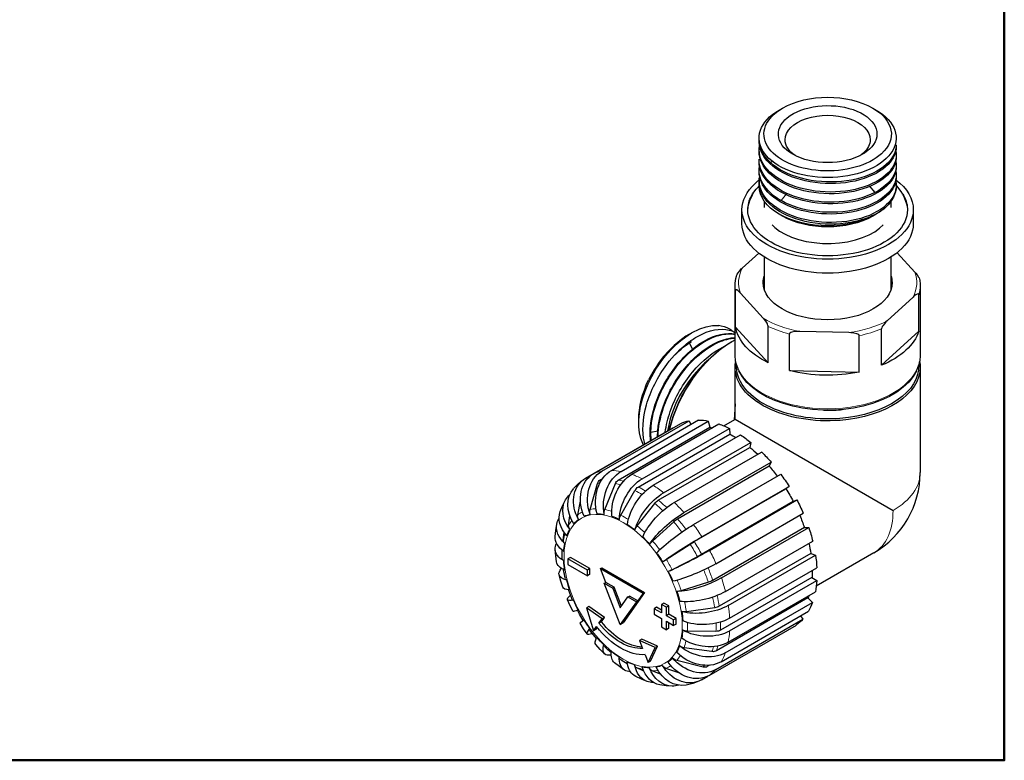
# Model space of a CAD drawing. Units: millimetres. Extents: x 278 to 1561, y -1324 to 891.
# Drawn here: x 594 to 738, y -714 to -605 of the extents above; entities that cross this region are included whole.
import ezdxf

# ---------------------------------------------------------------- set-up
doc = ezdxf.new("R2010")
doc.units = ezdxf.units.MM
for name, pattern in [('Ciągła0.30mm', [0]), ('Ciągła0.50mm', [0]), ('Liniawymiarowa0.15', [0])]:
    doc.linetypes.add(name, pattern=pattern)
doc.layers.add('Liniewidoków', color=7, linetype='Ciągła0.30mm', lineweight=0)
doc.layers.add('Obramowanie', color=196, linetype='Ciągła0.30mm', lineweight=0)

msp = doc.modelspace()

# ---------------------------------------------------------------- linework, layer by layer
at = {"layer": 'Liniewidoków', "color": 7, "linetype": 'Ciągła0.30mm', "lineweight": 30}
for p, q in [((704.65, -618.67), (705.15, -618.39)), ((718.3, -618.39), (718.79, -618.67)), ((701.72, -624.74), (701.72, -624.49)), ((721.72, -623.75), (721.72, -624)), ((701.72, -626.21), (701.72, -625.96)), ((703.37, -626.32), (703.6, -626.12)), ((721.72, -625.22), (721.72, -625.47)), ((701.72, -627.69), (701.72, -627.44)), ((721.72, -626.7), (721.72, -626.95)), ((701.72, -629.17), (701.72, -628.92)), ((721.72, -628.18), (721.72, -628.43)), ((718.65, -630.68), (717.85, -629.71)), ((702.5, -632.89), (702.5, -632)), ((720.95, -632), (720.95, -632.89)), ((699.22, -635.25), (699.22, -633.21)), ((724.22, -633.21), (724.22, -635.25)), ((705.15, -634.14), (704.65, -633.86)), ((718.79, -633.86), (718.3, -634.14)), ((699.24, -641.73), (701.66, -639.52)), ((702.5, -644.88), (702.5, -640.12)), ((720.95, -640.12), (720.95, -644.88)), ((721.86, -639.47), (724.45, -642.3)), ((698.22, -654.45), (698.22, -644.25)), ((698.29, -650.31), (698.29, -645)), ((725.22, -644.25), (725.22, -654.45)), ((702.33, -649.02), (699, -645.38)), ((724.2, -645.94), (720.39, -649.43)), ((725.02, -650.91), (725.02, -645.6)), ((698.29, -650.31), (703.04, -655.52)), ((703.04, -655.52), (703.04, -650.21)), ((719.58, -655.89), (719.58, -650.58)), ((719.58, -655.89), (725.02, -650.91)), ((691.54, -651.36), (691.86, -651.18)), ((706.14, -656.65), (706.14, -651.34)), ((714.8, -651.13), (707.67, -650.97)), ((716.33, -656.88), (716.33, -651.57)), ((691.52, -652.6), (692.05, -653.62)), ((697.58, -652.53), (697.72, -652.45)), ((698.22, -663.62), (698.22, -656.2)), ((706.14, -656.65), (716.33, -656.88)), ((725.22, -656.2), (725.22, -671.55)), ((684.15, -664.34), (684.15, -663.8)), ((696.56, -664.72), (698.16, -663.79)), ((698.22, -663.76), (721.27, -677.06)), ((676.39, -672.36), (689.12, -665.01)), ((677.54, -671.71), (690.27, -664.36)), ((678.76, -671.34), (691.49, -663.99)), ((680.16, -671.22), (692.89, -663.87)), ((681.17, -672.64), (694.53, -664.92)), ((681.57, -671.37), (694.3, -664.02)), ((683.14, -671.79), (695.86, -664.44)), ((684.65, -672.44), (697.38, -665.1)), ((689.12, -665.01), (689.13, -665.02)), ((691.49, -663.99), (691.73, -664.54)), ((694.3, -664.02), (694.53, -664.92)), ((697.38, -665.1), (697.43, -665.94)), ((684.07, -673.65), (697.43, -665.94)), ((685.91, -665.63), (686.96, -665.44)), ((686.27, -673.38), (699, -666.03)), ((687.01, -675.58), (700.37, -667.87)), ((687.78, -674.5), (700.51, -667.15)), ((700.51, -667.15), (700.37, -667.87)), ((689.34, -675.89), (702.07, -668.54)), ((689.81, -678.3), (703.17, -670.58)), ((690.75, -677.38), (703.48, -670.03)), ((703.48, -670.03), (703.17, -670.58)), ((678.52, -672.61), (678.89, -672.4)), ((692.15, -679.13), (704.88, -671.78)), ((677.04, -676.92), (678.14, -673.12)), ((679.19, -676.94), (680.75, -673.14)), ((692.26, -681.61), (705.62, -673.9)), ((693.36, -680.91), (706.09, -673.56)), ((706.09, -673.56), (705.62, -673.9)), ((681.54, -677.76), (683.6, -674.14)), ((675.24, -677.69), (675.64, -675.7)), ((683.92, -679.32), (686.5, -676.04)), ((706.69, -675.76), (693.33, -683.48)), ((694.5, -682.88), (707.23, -675.53)), ((706.69, -675.76), (707.23, -675.53)), ((673.91, -679.22), (674.09, -677.83)), ((695.42, -684.83), (708.15, -677.48)), ((686.18, -681.52), (689.25, -678.71)), ((708.32, -679.55), (694.96, -687.26)), ((696.23, -686.91), (708.96, -679.56)), ((708.32, -679.55), (708.96, -679.56)), ((673.14, -681.38), (673.25, -680.23)), ((688.17, -684.2), (691.67, -681.97)), ((696.81, -688.88), (709.54, -681.53)), ((674.18, -683.92), (673.82, -684.13)), ((677, -685.55), (674.18, -683.92)), ((692.72, -683.81), (689.03, -685.71)), ((709.26, -683.32), (695.89, -691.04)), ((697.22, -690.92), (709.95, -683.57)), ((709.26, -683.32), (709.95, -683.57)), ((718.47, -683.24), (710.06, -688.1)), ((676.65, -685.76), (673.82, -684.13)), ((673.82, -684.13), (673.82, -684.94)), ((673.82, -684.94), (676.65, -686.58)), ((677, -685.55), (676.65, -685.76)), ((676.65, -686.58), (676.65, -685.76)), ((677, -686.37), (676.65, -686.58)), ((677, -686.37), (677, -685.55)), ((678.56, -685.55), (678.77, -685.43)), ((678.56, -685.55), (684.78, -689.15)), ((679.33, -687.55), (678.56, -685.55)), ((678.77, -685.43), (685, -689.02)), ((709.43, -686.83), (696.07, -694.54)), ((697.41, -692.78), (710.14, -685.43)), ((709.43, -686.83), (710.14, -687.29)), ((679.12, -687.68), (679.33, -687.55)), ((679.12, -687.68), (680.35, -688.38)), ((681.46, -693.71), (679.12, -687.68)), ((680.56, -688.26), (679.33, -687.55)), ((680.35, -688.38), (680.56, -688.26)), ((681.63, -691.02), (680.56, -688.26)), ((694.32, -687.53), (690.35, -688.77)), ((697.41, -694.64), (710.14, -687.29)), ((680.35, -688.38), (681.46, -691.26)), ((681.46, -691.26), (682.57, -689.67)), ((685, -689.02), (681.88, -693.47)), ((682.57, -689.67), (682.79, -689.55)), ((682.57, -689.67), (683.8, -690.37)), ((684.01, -690.25), (682.79, -689.55)), ((684.78, -689.15), (684.01, -690.25)), ((684.78, -689.15), (685, -689.02)), ((697.2, -696.28), (709.93, -688.93)), ((676.88, -691.06), (676.52, -691.27)), ((679.14, -692.68), (676.88, -691.06)), ((683.8, -690.37), (681.46, -693.71)), ((683.8, -690.37), (684.01, -690.25)), ((687.82, -690.58), (687.47, -690.78)), ((688.18, -691.19), (687.47, -690.78)), ((687.47, -690.78), (687.47, -692.01)), ((688.53, -690.98), (687.82, -690.58)), ((688.53, -690.98), (688.18, -691.19)), ((688.53, -692.21), (688.53, -690.98)), ((708.84, -689.83), (695.48, -697.54)), ((696.78, -697.83), (709.51, -690.48)), ((708.84, -689.83), (709.51, -690.48)), ((678.79, -692.88), (676.52, -691.27)), ((676.52, -691.27), (677.55, -694.64)), ((686.76, -691.19), (686.41, -691.39)), ((686.76, -691.19), (686.41, -691.39)), ((686.41, -691.39), (686.41, -692.21)), ((687.47, -692.01), (686.41, -691.39)), ((686.41, -691.39), (686.41, -692.21)), ((686.41, -692.21), (687.47, -692.82)), ((687.47, -691.6), (686.76, -691.19)), ((688.18, -692.41), (688.18, -691.19)), ((688.53, -692.21), (688.18, -692.41)), ((689.24, -693.03), (688.18, -692.41)), ((689.59, -692.82), (688.53, -692.21)), ((695.24, -691.25), (691.11, -691.83)), ((696.19, -699.12), (708.92, -691.77)), ((707.76, -692.44), (708.11, -692.91)), ((677.55, -694.64), (677.99, -694.01)), ((678.35, -693.51), (678.79, -692.88)), ((678.7, -693.31), (678.35, -693.51)), ((678.7, -693.31), (679.14, -692.68)), ((679.14, -692.68), (678.79, -692.88)), ((681.46, -693.71), (681.88, -693.47)), ((687.47, -692.82), (687.47, -694.05)), ((688.18, -694.45), (688.18, -693.23)), ((688.18, -693.23), (689.24, -693.84)), ((688.53, -694.25), (688.53, -693.43)), ((689.59, -692.82), (689.24, -693.03)), ((689.59, -692.82), (689.24, -693.03)), ((689.24, -693.84), (689.24, -693.03)), ((689.24, -693.84), (689.24, -693.03)), ((689.59, -693.64), (689.24, -693.84)), ((689.59, -693.64), (689.24, -693.84)), ((689.59, -693.64), (689.59, -692.82)), ((689.59, -693.64), (689.59, -692.82)), ((694.44, -701.12), (707.17, -693.77)), ((695.38, -700.26), (708.11, -692.91)), ((677.91, -694.44), (677.55, -694.64)), ((677.91, -694.44), (678.11, -694.15)), ((687.47, -694.05), (688.18, -694.45)), ((688.53, -694.25), (688.18, -694.45)), ((695.42, -694.7), (691.25, -694.66)), ((684.62, -695.84), (684.27, -696.05)), ((684.27, -696.05), (684.71, -697.19)), ((686.54, -697.05), (684.27, -696.05)), ((686.89, -696.84), (684.62, -695.84)), ((685.86, -699.03), (686.89, -696.84)), ((686.89, -696.84), (686.54, -697.05)), ((685.07, -698.1), (685.51, -699.24)), ((685.51, -699.24), (686.54, -697.05)), ((694.84, -697.65), (690.77, -697.09)), ((685.86, -699.03), (685.51, -699.24)), ((693.54, -699.9), (689.7, -698.94)), ((694.5, -699.63), (694.16, -699.83)), ((684.9, -700.51), (683.86, -700.03)), ((687.4, -701), (686.12, -700.46)), ((690.01, -700.75), (688.12, -700.09)), ((693.29, -701.77), (694.24, -701.23))]:
    msp.add_line(p, q, dxfattribs=at)
at = {"layer": 'Liniewidoków', "color": 7, "linetype": 'Liniawymiarowa0.15', "lineweight": 15}
msp.add_line((704.94, -631.88), (705.72, -630.9), dxfattribs=at)
at = {"layer": 'Liniewidoków', "color": 7, "linetype": 'Ciągła0.30mm', "lineweight": 30}
for points in [[(700.14, -632.71), (700.36, -631.86), (700.74, -631.02), (700.96, -630.66)], [(700.96, -630.66), (701.27, -630.22), (701.81, -629.61)], [(721.51, -629.49), (721.75, -629.72)], [(721.75, -629.72), (722.41, -630.55), (722.66, -630.94)], [(722.66, -630.94), (722.91, -631.42), (723.23, -632.33), (723.35, -633.04)], [(700.07, -633.41), (700.13, -632.73), (700.14, -632.71)], [(723.35, -633.04), (723.36, -633.22)], [(703.6, -635.42), (704.01, -635.8), (704.69, -636.32), (705.5, -636.79), (706.43, -637.2), (707.46, -637.55), (708.58, -637.82), (709.76, -638.01), (710.98, -638.11), (712.21, -638.12), (713.44, -638.04), (714.63, -637.87), (715.76, -637.61), (716.82, -637.27), (717.77, -636.87), (718.6, -636.41), (719.3, -635.92), (719.84, -635.42)], [(698.43, -642.89), (698.43, -642.83), (698.46, -642.75), (698.51, -642.62), (698.64, -642.4), (698.88, -642.11), (699.12, -641.85), (699.24, -641.73)], [(724.45, -642.3), (724.59, -642.46), (724.79, -642.72), (724.99, -643.03), (725.06, -643.16), (725.13, -643.34), (725.15, -643.42), (725.16, -643.48), (725.16, -643.49)], [(699, -645.38), (698.86, -645.23), (698.65, -645.04), (698.45, -644.91), (698.39, -644.89), (698.31, -644.92), (698.29, -644.95), (698.29, -645), (698.29, -645)], [(725.02, -645.6), (725.01, -645.56), (724.99, -645.52), (724.94, -645.49), (724.8, -645.51), (724.57, -645.64), (724.32, -645.83), (724.2, -645.94)], [(703.04, -650.21), (703.04, -650.21), (703.03, -650.14), (703.01, -650.07), (702.94, -649.88), (702.87, -649.76), (702.68, -649.45), (702.47, -649.18), (702.33, -649.02)], [(720.39, -649.43), (720.23, -649.58), (720, -649.83), (719.77, -650.14), (719.69, -650.26), (719.61, -650.44), (719.59, -650.51), (719.58, -650.58), (719.58, -650.58)], [(691.86, -651.17), (692.23, -650.97), (692.66, -650.76), (693.09, -650.58), (693.98, -650.28), (694.93, -650.11), (695.84, -650.1)], [(684.15, -664.34), (684.15, -663.92), (684.25, -662.88), (684.43, -661.84), (684.55, -661.31), (684.7, -660.78), (685.08, -659.65), (685.52, -658.59), (686.04, -657.54), (686.66, -656.46), (687.32, -655.47), (687.67, -654.99), (688.04, -654.53), (688.84, -653.62), (689.64, -652.83), (690.06, -652.46), (690.47, -652.12), (691.36, -651.48), (691.86, -651.17)], [(691.54, -651.36), (691.47, -651.4), (691.04, -651.67), (690.14, -652.31), (689.32, -653.01), (688.92, -653.39), (688.53, -653.78), (687.74, -654.67), (687.05, -655.58), (686.72, -656.06), (686.41, -656.54), (685.81, -657.58), (685.58, -658.03)], [(707.67, -650.97), (707.37, -650.97), (706.93, -650.99), (706.49, -651.08), (706.35, -651.13), (706.2, -651.23), (706.16, -651.28), (706.14, -651.34), (706.14, -651.34)], [(716.33, -651.57), (716.33, -651.57), (716.32, -651.51), (716.28, -651.45), (716.12, -651.35), (715.98, -651.29), (715.55, -651.19), (715.1, -651.14), (714.8, -651.13)], [(694.6, -654.86), (693.77, -655.57), (692.95, -656.39), (692.17, -657.28), (691.4, -658.29), (690.73, -659.31), (690.12, -660.36), (689.56, -661.49), (689.12, -662.59), (688.92, -663.14), (688.75, -663.68), (688.47, -664.82), (688.35, -665.45)], [(724.7, -656.68), (724.69, -656.69), (724.2, -657.53), (723.55, -658.34), (722.74, -659.1), (721.8, -659.8), (720.73, -660.43), (719.55, -660.99), (718.28, -661.46), (716.92, -661.85), (715.5, -662.14), (714.03, -662.34), (712.53, -662.44), (711.03, -662.45), (709.53, -662.35), (708.06, -662.16), (706.63, -661.87), (705.27, -661.49), (703.99, -661.03), (702.8, -660.48), (701.72, -659.85), (700.76, -659.15), (699.94, -658.38), (699.27, -657.56), (698.76, -656.7), (698.75, -656.68)], [(698.22, -661.51), (698.21, -661.55), (698.1, -663.83)], [(698.16, -663.79), (698.22, -663.76)], [(698.22, -663.76), (698.22, -663.61)], [(684.82, -667.5), (684.73, -667.3), (684.45, -666.58), (684.25, -665.73), (684.16, -664.86), (684.15, -664.34)], [(685.96, -666.83), (685.91, -665.63)], [(674.64, -673.88), (675.31, -673.2), (676.09, -672.56)], [(672.69, -677.21), (673.03, -676.38), (673.47, -675.52)], [(671.96, -680.84), (672.04, -679.97), (672.19, -679.06)], [(672.14, -684.55), (672.03, -683.67), (671.96, -682.74)], [(673.05, -688.23), (672.78, -687.36), (672.53, -686.44)], [(674.49, -690.14), (674.23, -689.51), (673.88, -688.57)], [(674.58, -691.78), (674.16, -690.96), (673.76, -690.08)], [(676.04, -693.09), (675.5, -692.18), (675.19, -691.6)], [(676.64, -695.08), (676.11, -694.33), (675.58, -693.52)], [(678.01, -695.75), (677.12, -694.66), (676.95, -694.43)], [(679.15, -697.98), (678.52, -697.34), (677.88, -696.63)], [(682.07, -700.34), (681.34, -699.84), (680.6, -699.27)], [(685.36, -702), (684.54, -701.68), (683.71, -701.3)], [(689.05, -702.69), (688.14, -702.64), (687.21, -702.5)], [(692.93, -701.95), (692.03, -702.28), (691.06, -702.52)]]:
    msp.add_lwpolyline(points, dxfattribs=at)
msp.add_arc((711.72, -671.55), 13.5, 300, 0, dxfattribs=at)
at = {"layer": 'Liniewidoków', "color": 7, "linetype": 'Ciągła0.30mm', "lineweight": 30, "extrusion": (0, 0, -1)}
for centre, major_axis, ratio, start_param, end_param in [((711.72, -622.18), (-9.3, 0), 0.57735, 0.785398, 2.356194), ((711.72, -622.18), (-7.2, 0), 0.57735, 5.497787, 9.987268), ((711.72, -622.75), (-10, 0), 0.57735, 2.356194, 7.068583), ((711.72, -622.18), (-9.3, 0), 0.57735, 3.704083, 7.068583), ((711.72, -622.18), (-9.3, 0), 0.57735, 2.356194, 3.704083), ((711.72, -623), (-6.2, 0), 0.57735, 0, 3.141593), ((711.72, -623), (-6.2, 0), 0.57735, 5.583849, 6.283185), ((711.72, -623), (-6.2, 0), 0.57735, 3.141593, 3.704083), ((711.72, -623), (-6.2, 0), 0.57735, 3.704083, 3.849285), ((711.72, -622.18), (-7.2, 0), 0.57735, 3.704083, 3.926991), ((711.72, -622.18), (-7.2, 0), 0.57735, 3.926991, 5.497787), ((711.72, -633.21), (12.5, 0), 0.57735, 3.141593, 3.704083), ((711.72, -633.21), (12.5, 0), 0.57735, 3.704083, 3.762226), ((711.72, -633.21), (12.5, 0), 0.57735, 3.762226, 3.783196), ((711.72, -629.78), (10, 0), 0.57735, 3.145318, 3.297395), ((711.72, -633.21), (12.5, 0), 0.57735, 5.635128, 6.283185), ((711.72, -633.21), (11.65, 0), 0.57735, 3.215406, 3.530201), ((711.72, -629.78), (10, 0), 0.57735, 2.356194, 3.145318), ((711.72, -629.78), (10, 0), 0.57735, 0, 0.56249), ((711.72, -633.21), (11.65, 0), 0.57735, 5.939744, 6.259422), ((711.72, -633.21), (12.5, 0), 0.57735, 0, 3.141593), ((711.72, -633.21), (11.65, 0), 0.57735, 3.141593, 3.215406), ((711.72, -633.21), (11.65, 0), 0.57735, 0, 3.141593), ((711.72, -629.78), (10, 0), 0.57735, 0.56249, 0.764999), ((711.72, -633.21), (11.65, 0), 0.57735, 6.259422, 6.283185), ((711.72, -629.78), (10, 0), 0.57735, 0.785398, 2.356194), ((711.72, -630.35), (9.3, 0), 0.57735, 0.785398, 2.356194), ((711.72, -629.78), (10, 0), 0.57735, 0.764999, 0.785398), ((711.72, -635.25), (12.5, 0), 0.57735, 0, 3.141593), ((711.72, -644.25), (13.5, 0), 0.57735, 3.141593, 3.316766), ((711.72, -643.84), (-9.4, 0), 0.57735, 0, 0.193262), ((711.72, -643.84), (-9.4, 0), 0.57735, 2.948331, 3.141593), ((711.72, -644.25), (13.5, 0), 0.57735, 6.185795, 6.283185), ((711.72, -644.25), (13.5, 0), 0.57735, 3.044202, 3.141593), ((711.72, -643.84), (-9.4, 0), 0.57735, 3.141593, 6.283185), ((711.72, -644.25), (13.5, 0), 0.57735, 0, 0.175174), ((711.72, -649.55), (13.5, 0), 0.57735, 2.269569, 3.044202), ((711.72, -649.55), (13.5, 0), 0.57735, 0.175174, 0.949807), ((697.72, -663.47), (6.75, 11.69), 0.57735, 5.497787, 5.550264), ((697.58, -663.39), (6.65, 11.52), 0.57735, 4.231909, 5.497787), ((697.72, -663.47), (6.75, 11.69), 0.57735, 4.242797, 5.497787), ((711.72, -654.45), (13.5, 0), 0.57735, 2.870603, 3.141593), ((711.72, -654.45), (13.5, 0), 0.57735, 0, 0.270963), ((711.72, -656.2), (13.5, 0), 0.57735, 3.141593, 3.254149), ((711.72, -656.2), (13.5, 0), 0.57735, 1.435098, 3.141593), ((711.72, -656.04), (13.3, 0), 0.57735, 1.435098, 3.171692), ((711.72, -649.55), (13.5, 0), 0.57735, 1.222371, 1.997004), ((711.72, -656.04), (13.3, 0), 0.57735, 6.253086, 7.718283), ((711.72, -656.2), (13.5, 0), 0.57735, 0, 1.435098), ((711.72, -656.2), (13.5, 0), 0.57735, 6.170629, 6.283185), ((691.22, -659.71), (5, 8.66), 0.57735, 3.926991, 4.576407), ((711.72, -656.04), (11.2, 0), 0.57735, 1.381167, 1.435098), ((711.72, -656.04), (11.2, 0), 0.57735, 1.435098, 1.62204), ((698.15, -679.39), (-8.5, 14.72), 0.57735, 0.070686, 0.198095), ((698.15, -679.39), (-8.5, 14.72), 0.57735, 0.332485, 0.459894), ((698.15, -679.39), (8, -13.86), 0.57735, 3.601487, 3.635824), ((698.15, -679.39), (-8.5, 14.72), 0.57735, 0.594285, 0.721694), ((698.15, -679.39), (8, -13.86), 0.57735, 3.863286, 3.942072), ((698.15, -679.39), (-8.5, 14.72), 0.57735, 0.856084, 0.983493), ((698.15, -679.39), (8, -13.86), 0.57735, 4.125086, 4.228827), ((698.15, -679.39), (-8.5, 14.72), 0.57735, 1.117883, 1.245292), ((698.15, -679.39), (8, -13.86), 0.57735, 4.386885, 4.509169), ((679.86, -676.13), (1.95, -4.6), 0.814458, 1.532683, 3.042041), ((679.05, -676.59), (-2.96, 4.03), 0.81484, 0.000417, 0.089789), ((680.71, -675.87), (-0.94, 4.91), 0.800529, 4.502377, 6.011735), ((681.7, -675.79), (-0.08, -5), 0.77178, 1.199784, 2.709143), ((682.7, -675.89), (0.92, 4.91), 0.731662, 4.213286, 5.722644), ((683.81, -676.19), (-1.67, -4.71), 0.676508, 0.975041, 2.471847), ((684.88, -676.65), (2.25, 4.47), 0.612934, 4.034929, 5.531734), ((698.15, -679.39), (-8.5, 14.72), 0.57735, 1.379683, 1.507092), ((678.39, -677.2), (3.75, -3.31), 0.801631, 1.894672, 3.141313), ((679.05, -676.59), (-2.96, 4.03), 0.81484, 4.863616, 6.283602), ((678.91, -673.52), (0.188, -0.982), 0.800529, 2.137104, 2.870143), ((681.39, -673.54), (-0.184, -0.983), 0.731662, 1.848013, 2.581052), ((686.02, -677.31), (-2.75, -4.17), 0.535132, 0.813905, 2.323264), ((684.11, -674.49), (-0.45, -0.893), 0.612934, 1.657104, 2.390142), ((698.15, -679.39), (8, -13.86), 0.57735, 4.648684, 4.783075), ((677.81, -678), (-4.34, 2.48), 0.773622, 6.278998, 6.53511), ((687.09, -678.1), (3.15, 3.89), 0.452436, 3.9072, 5.416558), ((677.81, -678), (-4.34, 2.48), 0.773622, 5.198547, 6.278998), ((688.19, -679.08), (-3.49, -3.58), 0.357288, 0.727827, 2.237186), ((686.87, -676.3), (-0.629, -0.777), 0.452436, 1.541927, 2.274966), ((698.15, -679.39), (-8.5, 14.72), 0.57735, 1.641482, 1.768891), ((677.4, -678.91), (4.7, -1.7), 0.734174, 2.186392, 3.141688), ((676.11, -678.05), (-0.592, 0.806), 0.81484, 4.904581, 5.639936), ((681.89, -688.78), (6.15, -10.66), 0.57735, 3.212278, 3.339688), ((677.81, -677.32), (-0.188, 0.982), 0.800529, 4.543343, 5.278697), ((681.89, -688.78), (6.15, -10.66), 0.57735, 3.474078, 3.601487), ((679.83, -677.34), (0.184, 0.983), 0.731662, 4.254252, 4.989606), ((681.89, -688.77), (6.18, -10.71), 0.57735, 3.735877, 3.863286), ((682.04, -678.11), (-0.45, -0.893), 0.612934, 0.984944, 1.657104), ((689.18, -680.13), (3.77, 3.28), 0.261104, 3.844156, 5.353515), ((698.15, -679.39), (8, -13.86), 0.57735, 4.923045, 5.044874), ((677.1, -680.01), (-4.91, 0.95), 0.679683, 5.438513, 6.282578), ((677.1, -680.01), (-4.91, 0.95), 0.679683, 6.282578, 6.549922), ((674.86, -679.48), (-0.869, 0.495), 0.773622, 5.239513, 5.974867), ((681.89, -688.78), (6.15, -10.66), 0.57735, 2.950479, 3.077888), ((681.89, -688.78), (6.15, -10.66), 0.57735, 3.997677, 4.125086), ((684.29, -679.58), (0.629, 0.777), 0.452436, 3.948166, 4.68352), ((690.17, -681.37), (-4.03, -2.97), 0.155095, 0.685605, 2.194964), ((689.49, -678.85), (-0.754, -0.656), 0.261104, 1.478884, 2.211922), ((698.15, -679.39), (-8.5, 14.72), 0.57735, 1.903282, 2.030691), ((676.95, -681.16), (4.99, -0.32), 0.616685, 2.379701, 3.141743), ((682.12, -688.64), (6.47, -11.21), 0.57735, 2.554289, 2.661674), ((681.89, -688.78), (6.15, -10.66), 0.57735, 2.68868, 2.816089), ((681.89, -688.78), (6.15, -10.66), 0.57735, 4.259476, 4.386885), ((691.02, -682.62), (4.24, 2.66), 0.051979, 3.819468, 5.328826), ((676.95, -682.48), (-4.99, -0.27), 0.539424, 0.000366, 0.325759), ((674.13, -681.53), (-0.982, 0.19), 0.679683, 5.479479, 6.214833), ((681.89, -688.78), (6.15, -10.66), 0.57735, 2.42688, 2.554289), ((686.42, -681.65), (0.754, 0.656), 0.261104, 3.885122, 4.620476), ((691.79, -681.96), (-0.847, -0.532), 0.051979, 1.454195, 2.187234), ((698.15, -679.39), (8, -13.86), 0.57735, 5.203487, 5.306674), ((676.95, -682.48), (-4.99, -0.27), 0.539424, 5.589111, 6.283551), ((682.12, -688.64), (6.47, -11.21), 0.57735, 2.29249, 2.403027), ((681.89, -688.78), (6.15, -10.66), 0.57735, 4.521275, 4.648684), ((691.83, -684.02), (-4.43, -2.32), 0.057667, 4.09573, 5.605089), ((692.8, -683.7), (0.886, 0.464), 0.057667, 0.954137, 1.687176), ((698.15, -679.39), (-8.5, 14.72), 0.57735, 2.165081, 2.29249), ((677.09, -683.79), (4.94, 0.76), 0.45717, 2.49655, 3.141995), ((673.98, -684.03), (-0.999, -0.053), 0.539424, 5.630077, 6.365432), ((681.89, -688.78), (6.15, -10.66), 0.57735, 2.165081, 2.29249), ((688.29, -684.18), (0.847, 0.532), 0.051979, 3.860433, 4.595788), ((692.48, -685.39), (4.59, 1.98), 0.160688, 0.945976, 2.455334), ((677.38, -685.23), (-4.85, -1.21), 0.362405, 0.000332, 0.475323), ((677.38, -685.23), (-4.85, -1.21), 0.362405, 5.676568, 6.283517), ((682.12, -688.64), (6.47, -11.21), 0.57735, 2.030691, 2.14676), ((689.11, -685.6), (0.886, 0.464), 0.057667, 1.687176, 2.42253), ((681.89, -688.78), (6.15, -10.66), 0.57735, 4.783075, 4.910484), ((698.15, -679.39), (8, -13.86), 0.57735, 5.490518, 5.568473), ((677.79, -686.62), (4.74, 1.61), 0.266499, 2.560762, 3.141611), ((674.41, -686.84), (-0.97, -0.243), 0.362405, 5.717533, 6.452888), ((681.89, -688.78), (6.15, -10.66), 0.57735, 1.903282, 2.030691), ((693.05, -686.86), (-4.74, -1.61), 0.266499, 4.07012, 5.579479), ((694.32, -687.25), (0.947, 0.321), 0.266499, 0.928528, 1.661566), ((698.15, -679.39), (-8.5, 14.72), 0.57735, 2.42688, 2.554289), ((678.35, -688.09), (-4.59, -1.98), 0.160688, 0.00011, 0.49832), ((690.35, -688.49), (0.947, 0.321), 0.266499, 1.661566, 2.396921), ((681.89, -688.78), (6.15, -10.66), 0.57735, 5.044874, 5.172283), ((693.46, -688.25), (4.85, 1.21), 0.362405, 0.902741, 2.412099), ((698.15, -679.39), (8, -13.86), 0.57735, 5.797736, 5.830272), ((678.35, -688.09), (-4.59, -1.98), 0.160688, 5.719803, 6.283295), ((675.41, -689.75), (-0.918, -0.397), 0.160688, 5.760769, 6.26647), ((681.89, -688.78), (6.15, -10.66), 0.57735, 1.641482, 1.768891), ((693.75, -689.69), (-4.94, -0.76), 0.45717, 4.005908, 5.515267), ((695.2, -690.79), (0.989, 0.151), 0.45717, 0.864316, 1.597354), ((698.15, -679.39), (-8.5, 14.72), 0.57735, 2.68868, 2.816089), ((679.01, -689.46), (4.43, 2.32), 0.057667, 2.586372, 3.141437), ((681.89, -688.78), (6.15, -10.66), 0.57735, 5.306674, 5.434083), ((691.06, -691.37), (0.989, 0.151), 0.45717, 1.597354, 2.332709), ((679.81, -690.86), (-4.24, -2.66), 0.051979, 6.283113, 6.838185), ((681.89, -688.78), (6.15, -10.66), 0.57735, 1.379683, 1.507092), ((681.53, -688.98), (5, -8.66), 0.57735, 0.261799, 1.308997), ((681.53, -688.98), (-4.5, 7.79), 0.57735, 3.403392, 4.45059), ((681.88, -688.78), (-4.5, 7.79), 0.57735, 3.479355, 4.45059), ((693.88, -691.01), (4.99, 0.27), 0.539424, 0.815284, 2.324643), ((698.15, -679.39), (-8.5, 14.72), 0.57735, 2.950479, 3.077888), ((680.67, -692.12), (4.03, 2.97), 0.155095, 3.141718, 3.704322), ((680.67, -692.12), (4.03, 2.97), 0.155095, 2.649671, 3.141718), ((677.76, -693.84), (-0.805, -0.593), 0.155095, 0.010478, 0.521764), ((681.89, -688.78), (6.15, -10.66), 0.57735, 5.568473, 5.695882), ((691.2, -694.05), (0.998, -0.063), 0.616685, 1.480505, 2.21586), ((693.88, -692.32), (-4.99, 0.32), 0.616685, 3.889059, 5.398418), ((695.37, -694.08), (0.998, -0.063), 0.616685, 0.747467, 1.480505), ((681.65, -693.35), (-3.77, -3.28), 0.261104, 6.28295, 6.862873), ((681.89, -688.78), (6.15, -10.66), 0.57735, 1.117883, 1.245292), ((682.65, -694.4), (3.49, 3.58), 0.357288, 3.14147, 3.746544), ((679.77, -696.16), (-0.698, -0.716), 0.357288, 6.111817, 6.847171), ((681.89, -688.78), (6.15, -10.66), 0.57735, 5.830272, 5.957681), ((690.75, -696.33), (0.94, -0.34), 0.734174, 1.287196, 2.022551), ((693.44, -694.57), (-4.7, 1.7), 0.734174, 3.695751, 5.205109), ((693.74, -693.47), (4.91, -0.95), 0.679683, 0.664686, 2.174045), ((682.12, -688.64), (6.47, -11.21), 0.57735, 1.001638, 1.117883), ((682.65, -694.4), (3.49, 3.58), 0.357288, 2.659894, 3.14147), ((683.75, -695.38), (-3.15, -3.89), 0.452436, 6.282689, 6.925917), ((681.89, -688.78), (6.15, -10.66), 0.57735, 0.856084, 0.983493), ((693.02, -695.48), (4.34, -2.48), 0.773622, 0.42472, 1.934079), ((694.81, -696.89), (0.94, -0.34), 0.734174, 0.554158, 1.287196), ((681.98, -697.96), (-0.55, -0.835), 0.535132, 6.197895, 6.933249), ((684.82, -696.17), (2.75, 4.17), 0.535132, 3.141138, 3.832622), ((682.12, -688.64), (6.47, -11.21), 0.57735, 0.745429, 0.856084), ((681.89, -688.78), (6.15, -10.66), 0.57735, 0.594285, 0.721694), ((685.96, -696.83), (-2.25, -4.47), 0.612934, 6.281301, 7.041093), ((684.23, -699.1), (-0.334, -0.943), 0.676508, 0.063292, 0.798647), ((687.03, -697.29), (1.67, 4.71), 0.676508, 3.142186, 3.981205), ((681.89, -688.78), (6.15, -10.66), 0.57735, 0.070686, 0.198095), ((688.25, -699.16), (0.391, -0.92), 0.814458, 0.633487, 1.368841), ((690.98, -697.35), (-1.95, 4.6), 0.814458, 3.14137, 4.5514), ((681.89, -688.78), (6.15, -10.66), 0.57735, 6.092072, 6.219481), ((691.79, -696.89), (2.96, -4.03), 0.81484, 0.089789, 1.599147), ((689.74, -698.08), (0.749, -0.662), 0.801631, 0.995476, 1.73083), ((692.45, -696.29), (-3.75, 3.31), 0.801631, 3.40403, 4.913389), ((684.82, -696.17), (2.75, 4.17), 0.535132, 2.81337, 3.141138), ((682.12, -688.64), (6.47, -11.21), 0.57735, 0.486848, 0.594285), ((681.89, -688.78), (6.15, -10.66), 0.57735, 0.332485, 0.459894), ((688.13, -697.59), (-0.92, -4.91), 0.731662, 6.282851, 7.232003), ((686.37, -699.51), (-0.015, -1), 0.77178, 0.300588, 1.035943), ((689.13, -697.69), (0.08, 5), 0.77178, 3.141135, 4.218501), ((690.12, -697.61), (0.94, -4.91), 0.800529, 0.000298, 1.237909), ((693.57, -699.04), (0.749, -0.662), 0.801631, 0.262437, 0.995476), ((687.03, -697.29), (1.67, 4.71), 0.676508, 2.873965, 3.142186), ((689.13, -697.69), (0.08, 5), 0.77178, 2.889644, 3.141135), ((690.98, -697.35), (-1.95, 4.6), 0.814458, 3.042041, 3.14137)]:
    msp.add_ellipse(centre, major_axis=major_axis, ratio=ratio, start_param=start_param, end_param=end_param, dxfattribs=at)
at = {"layer": 'Liniewidoków', "color": 7, "linetype": 'Liniawymiarowa0.15', "lineweight": 15, "extrusion": (0, 0, -1)}
for centre, major_axis, start_param, end_param in [((711.72, -643.84), (13, 0), 2.935132, 3.425836), ((711.72, -643.84), (13, 0), 6.076725, 6.567429), ((711.72, -643.84), (13, 0), 1.887935, 2.378639), ((711.72, -643.84), (13, 0), 0.840737, 1.331441), ((711.72, -644.25), (13.5, 0), 1.997004, 2.269569), ((711.72, -644.25), (13.5, 0), 0.949807, 1.222371), ((711.72, -654.45), (13.5, 0), 0.270963, 2.870603), ((685.42, -686.74), (-8.5, 14.72), 0.070686, 0.198095), ((685.42, -686.74), (-8.5, 14.72), 0.332485, 0.459894), ((685.42, -686.74), (-8.5, 14.72), 0.594285, 0.721694), ((711.72, -671.55), (13.5, 0), 0, 0.785398), ((684.31, -687.38), (7.87, -13.63), 3.339688, 3.376028), ((684.79, -687.1), (8, -13.86), 3.339688, 3.366427), ((684.31, -687.38), (7.87, -13.63), 3.601487, 3.672947), ((684.79, -687.1), (8, -13.86), 3.601487, 3.670681), ((684.79, -687.1), (8, -13.86), 3.863286, 3.956883), ((685.42, -686.74), (-8.5, 14.72), 0.856084, 0.983493), ((684.31, -687.38), (7.87, -13.63), 3.863286, 3.957129), ((684.31, -687.38), (7.87, -13.63), 4.125086, 4.235722), ((684.79, -687.1), (8, -13.86), 4.125086, 4.235929), ((685.42, -686.74), (-8.5, 14.72), 1.117883, 1.245292), ((682.12, -688.64), (6.47, -11.21), 3.077888, 3.186066), ((682.12, -688.64), (6.47, -11.21), 3.339688, 3.450947), ((682.12, -688.64), (6.47, -11.21), 3.601487, 3.717205), ((682.12, -688.64), (6.47, -11.21), 3.863286, 3.98344), ((711.72, -671.55), (-6.75, 11.69), 2.356194, 3.141593), ((682.12, -688.64), (6.47, -11.21), 2.816089, 2.922792), ((682.12, -688.64), (6.47, -11.21), 4.125086, 4.250335), ((684.31, -687.38), (7.87, -13.63), 4.386885, 4.511645), ((684.79, -687.1), (8, -13.86), 4.386885, 4.511795), ((685.42, -686.74), (-8.5, 14.72), 1.379683, 1.507092), ((682.12, -688.64), (6.47, -11.21), 4.386885, 4.521275), ((684.31, -687.38), (7.87, -13.63), 4.648684, 4.783075), ((684.79, -687.1), (8, -13.86), 4.648684, 4.783075), ((685.42, -686.74), (-8.5, 14.72), 1.641482, 1.768891), ((682.12, -688.64), (6.47, -11.21), 4.648684, 4.783075), ((684.31, -687.38), (7.87, -13.63), 4.920472, 5.044874), ((684.79, -687.1), (8, -13.86), 4.920318, 5.044874), ((682.12, -688.64), (6.47, -11.21), 4.910484, 5.044874), ((685.42, -686.74), (-8.5, 14.72), 1.903282, 2.030691), ((684.31, -687.38), (7.87, -13.63), 5.196441, 5.306674), ((684.79, -687.1), (8, -13.86), 5.196237, 5.306674), ((682.12, -688.64), (6.47, -11.21), 5.181563, 5.306674), ((685.42, -686.74), (-8.5, 14.72), 2.165081, 2.29249), ((682.12, -688.64), (6.47, -11.21), 5.448452, 5.568473), ((684.31, -687.38), (7.87, -13.63), 5.475137, 5.568473), ((684.79, -687.1), (8, -13.86), 5.475409, 5.568473), ((685.42, -686.74), (-8.5, 14.72), 2.42688, 2.554289), ((682.12, -688.64), (6.47, -11.21), 5.714998, 5.830272), ((684.79, -687.1), (8, -13.86), 5.76201, 5.830272), ((682.12, -688.64), (6.47, -11.21), 5.980911, 6.092072), ((684.31, -687.38), (7.87, -13.63), 5.759675, 5.830272), ((685.42, -686.74), (-8.5, 14.72), 2.68868, 2.816089), ((682.12, -688.64), (6.47, -11.21), 6.245756, 6.353871), ((684.31, -687.38), (7.87, -13.63), 6.05695, 6.092072), ((684.79, -687.1), (8, -13.86), 6.066916, 6.092072), ((682.12, -688.64), (6.47, -11.21), 0.225793, 0.332485), ((685.42, -686.74), (-8.5, 14.72), 2.950479, 3.077888)]:
    msp.add_ellipse(centre, major_axis=major_axis, ratio=0.57735, start_param=start_param, end_param=end_param, dxfattribs=at)
msp.add_ellipse((681.88, -688.78), major_axis=(6.1, -10.57), ratio=0.57735, dxfattribs=at)
at = {"layer": 'Liniewidoków', "color": 7, "linetype": 'Ciągła0.30mm', "lineweight": 30}
for points in [[(703.37, -626.32), (702.3, -625.34), (701.72, -624.17), (701.72, -623.01)], [(701.73, -624.49), (701.73, -624.28), (701.74, -624.07), (701.78, -623.86)], [(701.72, -625.96), (701.72, -625.91), (701.72, -625.86), (701.73, -625.82)], [(721.66, -626.08), (721.7, -626.29), (721.72, -626.5), (721.72, -626.7)], [(701.73, -627.44), (701.73, -627.23), (701.74, -627.03), (701.78, -626.82)], [(701.72, -628.92), (701.72, -628.8), (701.73, -628.69), (701.74, -628.57)], [(721.65, -629.01), (721.7, -629.23), (721.72, -629.44), (721.72, -629.66)], [(720.18, -632.85), (719.81, -633.18), (719.37, -633.48), (718.89, -633.75)], [(697.87, -650.91), (698.01, -651.02), (698.14, -651.14), (698.27, -651.28)], [(689.46, -654.35), (690.23, -653.57), (691.05, -652.91), (691.87, -652.41)], [(686.88, -666.31), (686.88, -666.27), (686.88, -666.23), (686.88, -666.18)]]:
    msp.add_open_spline(points, degree=3, dxfattribs=at)
for points, knots in [([(721.72, -624), (721.72, -624.9), (721.32, -625.8), (719.62, -627.56), (718.15, -628.36), (714.63, -629.34), (712.59, -629.51), (708.64, -629.16), (706.73, -628.64), (703.71, -627.05), (702.6, -625.99), (701.84, -624.32), (701.73, -623.79), (701.73, -623.26)], [0.1476167, 0.1476167, 0.1476167, 0.1476167, 0.25, 0.25, 0.375, 0.375, 0.5, 0.5, 0.625, 0.625, 0.75, 0.75, 0.8057808, 0.8057808, 0.8057808, 0.8057808]), ([(718.65, -629.45), (717.21, -630.2), (715.36, -630.69), (711.44, -630.98), (709.38, -630.78), (705.76, -629.73), (704.21, -628.89), (702.23, -626.92), (701.72, -625.83), (701.72, -624.74)], [0, 0, 0, 0, 0.125, 0.125, 0.25, 0.25, 0.375, 0.375, 0.4894392, 0.4894392, 0.4894392, 0.4894392]), ([(721.72, -625.22), (721.72, -626.13), (721.32, -627.03), (719.62, -628.79), (718.15, -629.59), (714.63, -630.56), (712.59, -630.74), (708.64, -630.39), (706.73, -629.87), (703.71, -628.28), (702.6, -627.22), (701.84, -625.55), (701.73, -625.02), (701.73, -624.49)], [0.1476167, 0.1476167, 0.1476167, 0.1476167, 0.25, 0.25, 0.375, 0.375, 0.5, 0.5, 0.625, 0.625, 0.75, 0.75, 0.8057808, 0.8057808, 0.8057808, 0.8057808]), ([(721.72, -623.75), (721.72, -624.06), (721.67, -624.38), (721.23, -625.78), (720.29, -626.8), (717.53, -628.36), (715.71, -628.89), (711.82, -629.26), (709.75, -629.11), (706.07, -628.14), (704.47, -627.33), (703.37, -626.32)], [0.4639539, 0.4639539, 0.4639539, 0.4639539, 0.5, 0.5, 0.625, 0.625, 0.75, 0.75, 0.875, 0.875, 1, 1, 1, 1]), ([(721.66, -624.59), (721.66, -624.6), (721.66, -624.61), (721.7, -624.83), (721.72, -625.02), (721.72, -625.22)], [0.12338814, 0.12338814, 0.12338814, 0.12338814, 0.125, 0.125, 0.14761668, 0.14761668, 0.14761668, 0.14761668]), ([(718.65, -630.68), (717.21, -631.43), (715.36, -631.92), (711.44, -632.21), (709.38, -632.01), (705.76, -630.96), (704.21, -630.12), (702.23, -628.15), (701.72, -627.06), (701.72, -625.96)], [0, 0, 0, 0, 0.125, 0.125, 0.25, 0.25, 0.375, 0.375, 0.4894392, 0.4894392, 0.4894392, 0.4894392]), ([(704.94, -630.65), (703.48, -629.83), (702.44, -628.75), (701.81, -627.13), (701.72, -626.67), (701.73, -626.21)], [0, 0, 0, 0, 0.125, 0.125, 0.1730507, 0.1730507, 0.1730507, 0.1730507]), ([(721.72, -625.47), (721.72, -625.86), (721.65, -626.25), (721.09, -627.7), (720.09, -628.7), (718.65, -629.45)], [0.831253, 0.831253, 0.831253, 0.831253, 0.875, 0.875, 1, 1, 1, 1]), ([(704.94, -631.88), (703.48, -631.05), (702.44, -629.97), (701.81, -628.36), (701.72, -627.9), (701.73, -627.44)], [0, 0, 0, 0, 0.125, 0.125, 0.1730507, 0.1730507, 0.1730507, 0.1730507]), ([(721.72, -628.43), (721.72, -628.88), (721.62, -629.34), (720.94, -630.84), (719.86, -631.82), (716.9, -633.26), (715.01, -633.71), (711.06, -633.92), (709.02, -633.67), (705.46, -632.55), (703.96, -631.68), (702.16, -629.73), (701.73, -628.71), (701.72, -627.69)], [0.1985325, 0.1985325, 0.1985325, 0.1985325, 0.25, 0.25, 0.375, 0.375, 0.5, 0.5, 0.625, 0.625, 0.75, 0.75, 0.8567018, 0.8567018, 0.8567018, 0.8567018]), ([(721.72, -626.95), (721.72, -627.92), (721.25, -628.89), (719.37, -630.67), (717.85, -631.44), (714.27, -632.34), (712.21, -632.47), (708.28, -632.04), (706.41, -631.48), (704.94, -630.65)], [0.5148757, 0.5148757, 0.5148757, 0.5148757, 0.625, 0.625, 0.75, 0.75, 0.875, 0.875, 1, 1, 1, 1]), ([(721.72, -626.7), (721.72, -627.09), (721.65, -627.47), (721.09, -628.93), (720.09, -629.93), (718.65, -630.68)], [0.831253, 0.831253, 0.831253, 0.831253, 0.875, 0.875, 1, 1, 1, 1]), ([(721.67, -627.6), (721.68, -627.67), (721.69, -627.73), (721.71, -627.92), (721.72, -628.05), (721.72, -628.18)], [0.49309623, 0.49309623, 0.49309623, 0.49309623, 0.5, 0.5, 0.51487568, 0.51487568, 0.51487568, 0.51487568]), ([(721.72, -629.66), (721.72, -630.11), (721.62, -630.56), (720.94, -632.07), (719.86, -633.05), (716.9, -634.49), (715.01, -634.94), (711.06, -635.15), (709.02, -634.9), (705.46, -633.78), (703.96, -632.9), (702.16, -630.96), (701.73, -629.94), (701.72, -628.92)], [0.1985325, 0.1985325, 0.1985325, 0.1985325, 0.25, 0.25, 0.375, 0.375, 0.5, 0.5, 0.625, 0.625, 0.75, 0.75, 0.8567018, 0.8567018, 0.8567018, 0.8567018]), ([(718.89, -633.75), (717.99, -634.26), (716.91, -634.66), (713.9, -635.34), (711.84, -635.43), (707.93, -634.91), (706.09, -634.31), (703.27, -632.6), (702.29, -631.49), (701.78, -629.94), (701.72, -629.55), (701.72, -629.17)], [0.0438119, 0.0438119, 0.0438119, 0.0438119, 0.125, 0.125, 0.25, 0.25, 0.375, 0.375, 0.5, 0.5, 0.5403497, 0.5403497, 0.5403497, 0.5403497]), ([(721.72, -628.18), (721.72, -629.15), (721.25, -630.12), (719.37, -631.9), (717.85, -632.67), (714.27, -633.57), (712.21, -633.7), (708.28, -633.27), (706.41, -632.71), (704.94, -631.88)], [0.5148757, 0.5148757, 0.5148757, 0.5148757, 0.625, 0.625, 0.75, 0.75, 0.875, 0.875, 1, 1, 1, 1]), ([(691.43, -652.54), (691.88, -652.2), (692.34, -651.9), (694.42, -650.75), (696.04, -650.43), (697.69, -650.83), (698, -650.95), (698.28, -651.1)], [0.7142891, 0.7142891, 0.7142891, 0.7142891, 0.75, 0.75, 0.875, 0.875, 0.905337, 0.905337, 0.905337, 0.905337]), ([(695.77, -650.05), (696.35, -650.12), (696.89, -650.29), (697.55, -650.67), (697.71, -650.78), (697.87, -650.91)], [0.57277838, 0.57277838, 0.57277838, 0.57277838, 0.625, 0.625, 0.64377158, 0.64377158, 0.64377158, 0.64377158]), ([(685.91, -665.63), (685.95, -663.81), (686.48, -661.72), (688.37, -657.72), (689.72, -655.81), (692.76, -652.89), (694.45, -651.87), (696.8, -651.29), (697.56, -651.25), (698.24, -651.37)], [0, 0, 0, 0, 0.125, 0.125, 0.25, 0.25, 0.375, 0.375, 0.4378051, 0.4378051, 0.4378051, 0.4378051]), ([(686.88, -666.18), (686.91, -664.37), (687.45, -662.28), (689.33, -658.28), (690.68, -656.37), (693.73, -653.45), (695.42, -652.43), (697.41, -651.93), (697.83, -651.87), (698.23, -651.86)], [0, 0, 0, 0, 0.125, 0.125, 0.25, 0.25, 0.375, 0.375, 0.4091477, 0.4091477, 0.4091477, 0.4091477]), ([(686.97, -666.25), (687, -664.95), (687.27, -663.51), (688.48, -660.04), (689.64, -658), (692.45, -654.63), (694.1, -653.3), (696.58, -652.18), (697.44, -651.96), (698.24, -651.92)], [0.28536, 0.28536, 0.28536, 0.28536, 0.375, 0.375, 0.5, 0.5, 0.625, 0.625, 0.6923619, 0.6923619, 0.6923619, 0.6923619]), ([(692.49, -653.15), (694.08, -651.96), (695.76, -651.28), (697.57, -651.24), (697.9, -651.26), (698.22, -651.32)], [0, 0, 0, 0, 0.125, 0.125, 0.1542186, 0.1542186, 0.1542186, 0.1542186]), ([(685.05, -667.38), (685.02, -667.29), (685, -667.2), (684.6, -665.59), (684.71, -663.66), (685.86, -659.64), (686.91, -657.56), (689.19, -654.51), (690.29, -653.4), (691.43, -652.54)], [0.3673396, 0.3673396, 0.3673396, 0.3673396, 0.375, 0.375, 0.5, 0.5, 0.625, 0.625, 0.7142891, 0.7142891, 0.7142891, 0.7142891]), ([(685.89, -666.89), (685.77, -666), (685.8, -665.01), (686.28, -662.02), (687.08, -659.9), (689.39, -656.06), (690.89, -654.35), (692.49, -653.15)], [0.6826117, 0.6826117, 0.6826117, 0.6826117, 0.75, 0.75, 0.875, 0.875, 1, 1, 1, 1]), ([(688.03, -665.64), (688.14, -664.67), (688.39, -663.65), (689.45, -660.6), (690.6, -658.56), (693.42, -655.19), (695.07, -653.86), (696.72, -653.11), (696.76, -653.1), (696.8, -653.08)], [0.3115818, 0.3115818, 0.3115818, 0.3115818, 0.375, 0.375, 0.5, 0.5, 0.625, 0.625, 0.6279887, 0.6279887, 0.6279887, 0.6279887])]:
    msp.add_open_spline(points, degree=3, knots=knots, dxfattribs=at)
at = {"layer": 'Obramowanie', "color": 7, "linetype": 'Ciągła0.50mm', "lineweight": 50}
msp.add_line((737.5, -713.5), (737.5, -416.5), dxfattribs=at)
msp.add_lwpolyline([(727.5, -713.5), (737.5, -713.5), (317.5, -713.5), (317.5, -416.5), (737.5, -416.5)], dxfattribs=at)

doc.saveas('drawing.dxf')
